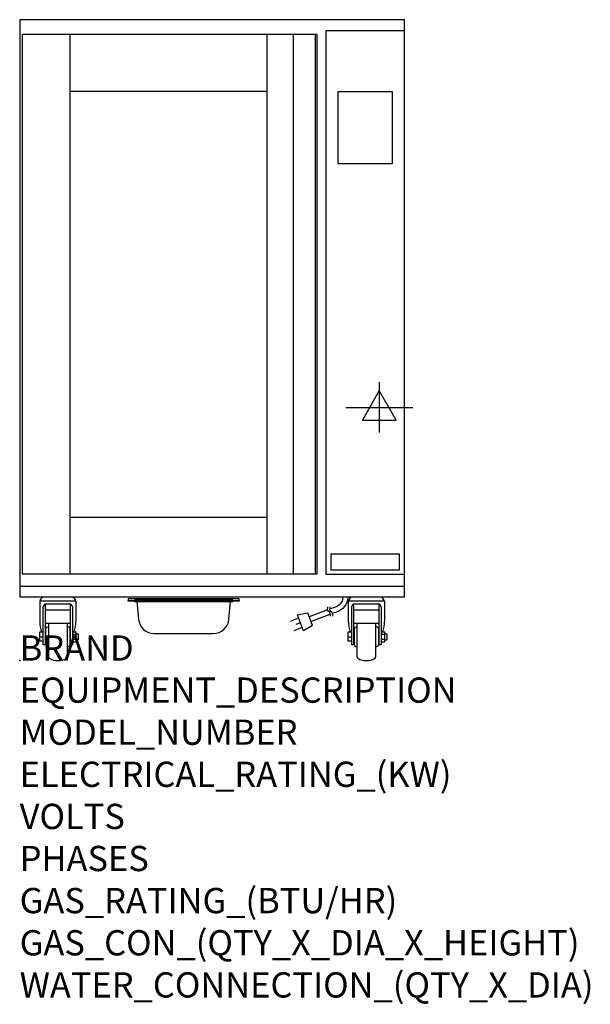
# Model space of a CAD drawing. Extents: x 0 to 35.6, y -21.4 to 40.
import ezdxf

# ---------------------------------------------------------------- set-up
doc = ezdxf.new("R2010")
doc.units = 0
doc.header["$LTSCALE"] = 2.5
doc.layers.get('0').update_dxf_attribs({"linetype": 'CONTINUOUS'})
doc.layers.add('BROCURE VIS LINES', color=7, linetype='CONTINUOUS', lineweight=50)
for name, color, linetype in [('Moffat_2D_Electrical', 6, 'CONTINUOUS'), ('Moffat_Detail', 5, 'CONTINUOUS'), ('Moffat_Profile', 1, 'CONTINUOUS')]:
    doc.layers.add(name, color=color, linetype=linetype)
doc.layers.add('Moffat_Notes', color=2, linetype='CONTINUOUS', plot=False)
doc.styles.get("Standard").update_dxf_attribs({"font": 'txt.shx'})

# ---------------------------------------------------------------- blocks, each defined once
blk = doc.blocks.new('ELECTRICAL CONNECTION')
at = {"layer": 'Moffat_2D_Electrical'}
for p, q in [((0, 40), (0, -40)), ((0, 26.7), (-26.7, -20)), ((26.7, -20), (0, 26.7)), ((-53.3, 0), (53.3, 0)), ((-26.7, -20), (26.7, -20))]:
    blk.add_line(p, q, dxfattribs=at)
blk = doc.blocks.new('Cordset')
at = {"layer": 'Moffat_2D_Electrical'}
for p, q in [((-2.675, 1.87), (-3.21, 2.067)), ((-2.598, 2.074), (-2.978, 1.067)), ((-2.034, 1.742), (-2.598, 2.074)), ((-2.901, 1.271), (-3.433, 1.477)), ((-2.788, 1.57), (-3.066, 1.675)), ((-2.034, 1.742), (-2.335, 0.945)), ((-0.947, 1.044), (-2.128, 1.491)), ((-2.978, 1.067), (-2.335, 0.945)), ((-1.096, 0.762), (-2.24, 1.194)), ((-0.951, 0.918), (-1.097, 0.792)), ((-1.097, 0.792), (-1.086, 0.566)), ((-0.951, 0.918), (-0.942, 1.152)), ((-0.803, 0.918), (-0.948, 0.792)), ((-0.948, 0.792), (-0.937, 0.566)), ((-0.667, 0.614), (-0.944, 0.705)), ((-0.803, 0.918), (-0.793, 1.152)), ((-0.546, 0.9), (-0.8, 0.989))]:
    blk.add_line(p, q, dxfattribs=at)
for radius, start, end in [(1.04, 5.03138, 72.48507), (0.73, 7.16331, 74.82845)]:
    blk.add_arc((-0.859, -0.091), radius, start, end, dxfattribs=at)

msp = doc.modelspace()

# ---------------------------------------------------------------- linework, layer by layer
msp.add_point((0, 0))
at = {"layer": 'BROCURE VIS LINES'}
for p, q in [((7.165, 3.753), (13.307, 3.753)), ((7.165, 3.714), (13.307, 3.714))]:
    msp.add_line(p, q, dxfattribs=at)
at = {"layer": 'Moffat_Profile'}
for p, q in [((3.15, 5.402), (3.15, 39.037)), ((15.413, 39.037), (15.413, 5.402)), ((17.067, 39.037), (17.067, 5.402)), ((18.445, 39.037), (18.445, 5.402)), ((3.15, 35.494), (15.413, 35.494)), ((3.15, 8.945), (15.413, 8.945)), ((0, 4.65), (24.016, 4.65)), ((3.514, 3.711), (1.25, 3.711)), ((1.25, 3.711), (1.25, 2.46)), ((3.514, 3.711), (3.514, 2.46)), ((7.315, 3.714), (7.414, 2.585)), ((13.058, 2.585), (13.157, 3.714)), ((22.766, 3.711), (20.502, 3.711)), ((20.502, 3.711), (20.502, 2.46)), ((22.766, 3.711), (22.766, 2.46)), ((1.467, 0.98), (1.467, 3.347)), ((1.585, 3.528), (1.585, 0.98)), ((3.179, 3.146), (1.585, 3.146)), ((1.663, 3.544), (3.1, 3.544)), ((3.179, 0.98), (3.179, 3.528)), ((3.297, 3.347), (3.297, 0.98)), ((20.718, 0.98), (20.718, 3.347)), ((20.837, 3.528), (20.837, 0.98)), ((22.431, 3.146), (20.837, 3.146)), ((20.915, 3.544), (22.352, 3.544)), ((22.431, 0.98), (22.431, 3.528)), ((22.549, 3.347), (22.549, 0.98)), ((3.179, 2.325), (1.585, 2.325)), ((1.634, 0.969), (1.634, 2.005)), ((1.683, 2.078), (1.811, 2.131)), ((1.811, 0.211), (1.811, 2.325)), ((2.953, 2.325), (2.953, 0.211)), ((3.081, 2.078), (2.953, 2.131)), ((3.13, 2.005), (3.13, 0.969)), ((22.431, 2.325), (20.837, 2.325)), ((20.886, 0.969), (20.886, 2.005)), ((20.935, 2.078), (21.063, 2.131)), ((21.063, 0.211), (21.063, 2.325)), ((22.205, 2.325), (22.205, 0.211)), ((22.333, 2.078), (22.205, 2.131)), ((22.382, 2.005), (22.382, 0.969)), ((1.23, 1.768), (1.23, 1.206)), ((1.467, 1.768), (1.23, 1.768)), ((1.467, 1.467), (1.23, 1.467)), ((3.297, 1.801), (3.533, 1.801)), ((3.297, 1.644), (3.533, 1.644)), ((3.297, 1.33), (3.533, 1.33)), ((3.533, 1.173), (3.533, 1.801)), ((3.533, 1.674), (3.652, 1.674)), ((3.533, 1.3), (3.652, 1.3)), ((3.652, 1.674), (3.652, 1.3)), ((8.394, 1.687), (12.078, 1.687)), ((20.482, 1.768), (20.482, 1.206)), ((20.718, 1.768), (20.482, 1.768)), ((20.718, 1.467), (20.482, 1.467)), ((22.549, 1.801), (22.785, 1.801)), ((22.549, 1.644), (22.785, 1.644)), ((22.549, 1.33), (22.785, 1.33)), ((22.785, 1.173), (22.785, 1.801)), ((22.785, 1.674), (22.903, 1.674)), ((22.785, 1.3), (22.903, 1.3)), ((22.903, 1.674), (22.903, 1.3)), ((1.467, 1.206), (1.23, 1.206)), ((1.585, 0.98), (1.467, 0.98)), ((1.683, 0.896), (1.811, 0.843)), ((3.081, 0.896), (2.953, 0.843)), ((3.297, 0.98), (3.179, 0.98)), ((3.297, 1.173), (3.533, 1.173)), ((20.718, 1.206), (20.482, 1.206)), ((20.837, 0.98), (20.718, 0.98)), ((20.935, 0.896), (21.063, 0.843)), ((22.333, 0.896), (22.205, 0.843)), ((22.549, 0.98), (22.431, 0.98)), ((22.549, 1.173), (22.785, 1.173))]:
    msp.add_line(p, q, dxfattribs=at)
for points in [[(24.016, 39.961), (0, 39.961), (0, 3.968), (24.016, 3.968)], [(0.157, 5.402), (18.563, 5.402), (18.563, 39.037), (0.157, 39.037)], [(19.094, 5.399), (24.016, 5.399), (24.016, 39.273), (19.094, 39.273)], [(19.874, 35.478), (23.236, 35.478), (23.236, 30.982), (19.874, 30.982)], [(19.409, 5.652), (23.701, 5.652), (23.701, 6.636), (19.409, 6.636)], [(6.772, 3.753), (13.701, 3.753), (13.701, 3.863), (6.772, 3.863)], [(6.772, 3.753), (13.701, 3.753), (13.701, 3.714), (6.772, 3.714)]]:
    msp.add_lwpolyline(points, close=True, dxfattribs=at)
for centre, radius, start, end in [((1.641, 3.606), 0.405, 116.7664, 164.95016), ((2.755, 3.367), 0.833, 24.44178, 46.18567), ((20.893, 3.606), 0.405, 116.7664, 164.95016), ((22.007, 3.367), 0.833, 24.44178, 46.18567), ((1.663, 3.347), 0.197, 90, 180), ((3.1, 3.347), 0.197, 0, 90), ((20.915, 3.347), 0.197, 90, 180), ((22.352, 3.347), 0.197, 0, 90), ((3.548, 2.514), 2.299, 181.33664, 198.92746), ((1.203, 2.515), 2.311, 342.00334, 358.63865), ((8.394, 2.671), 0.984, 185, 270), ((12.078, 2.671), 0.984, 270, 355), ((22.8, 2.514), 2.299, 181.33664, 198.92746), ((20.455, 2.515), 2.311, 342.00334, 358.63865), ((1.713, 2.005), 0.0787, 112.36479, 180), ((3.051, 2.005), 0.0787, 0, 67.63521), ((20.965, 2.005), 0.0787, 112.36479, 180), ((22.303, 2.005), 0.0787, 0, 67.63521), ((1.713, 0.969), 0.0787, 180, 247.63521), ((3.051, 0.969), 0.0787, 292.36479, 0), ((20.965, 0.969), 0.0787, 180, 247.63521), ((22.303, 0.969), 0.0787, 292.36479, 0), ((1.89, 0.211), 0.0787, 180, 238.68322), ((2.382, 1.059), 1.059, 239.79111, 300.20889), ((2.874, 0.211), 0.0787, 301.31678, 0), ((21.142, 0.211), 0.0787, 180, 238.68322), ((21.634, 1.059), 1.059, 239.79111, 300.20889), ((22.126, 0.211), 0.0787, 301.31678, 0)]:
    msp.add_arc(centre, radius, start, end, dxfattribs=at)

# ---------------------------------------------------------------- block references
at = {"xscale": 0.03936996, "yscale": 0.03936996, "zscale": 0.03936996}
msp.add_blockref('ELECTRICAL CONNECTION', (22.441, 15.789), dxfattribs=at)
at = {"layer": 'Moffat_Detail', "xscale": -0.9999969839997709, "yscale": 0.9999969840000573, "zscale": 0.999996984, "rotation": 180}
msp.add_blockref('Cordset', (20.307, 3.927), dxfattribs=at)

# ---------------------------------------------------------------- texts
at = {"layer": 'Moffat_Notes', "flags": 3}
for tag, p, s, height in [('BRAND', (0, 0), 'TURBOFAN', 1.5748), ('EQUIPMENT_DESCRIPTION', (0, -2.625), 'HOT HOLD 10T TOUCH 1/1GN', 1.5748), ('MODEL_NUMBER', (0, -5.249), 'H10T', 1.5748), ('ELECTRICAL_RATING_(KW)', (0, -7.874), '1.3', 1.5748), ('VOLTS', (0, -10.499), '110-120', 1.5748), ('PHASES', (0, -13.123), '1', 1.575), ('GAS_RATING_(BTU/HR)', (0, -15.748), 'N/A', 1.5748), ('GAS_CON_(QTY_X_DIA_X_HEIGHT)', (0, -18.377), 'N/A', 1.5748), ('WATER_CONNECTION_(QTY_X_DIA)', (0, -21.005), 'N/A', 1.5748)]:
    msp.add_attdef(tag, p, s, height=height, dxfattribs=at)

doc.saveas('drawing.dxf')
